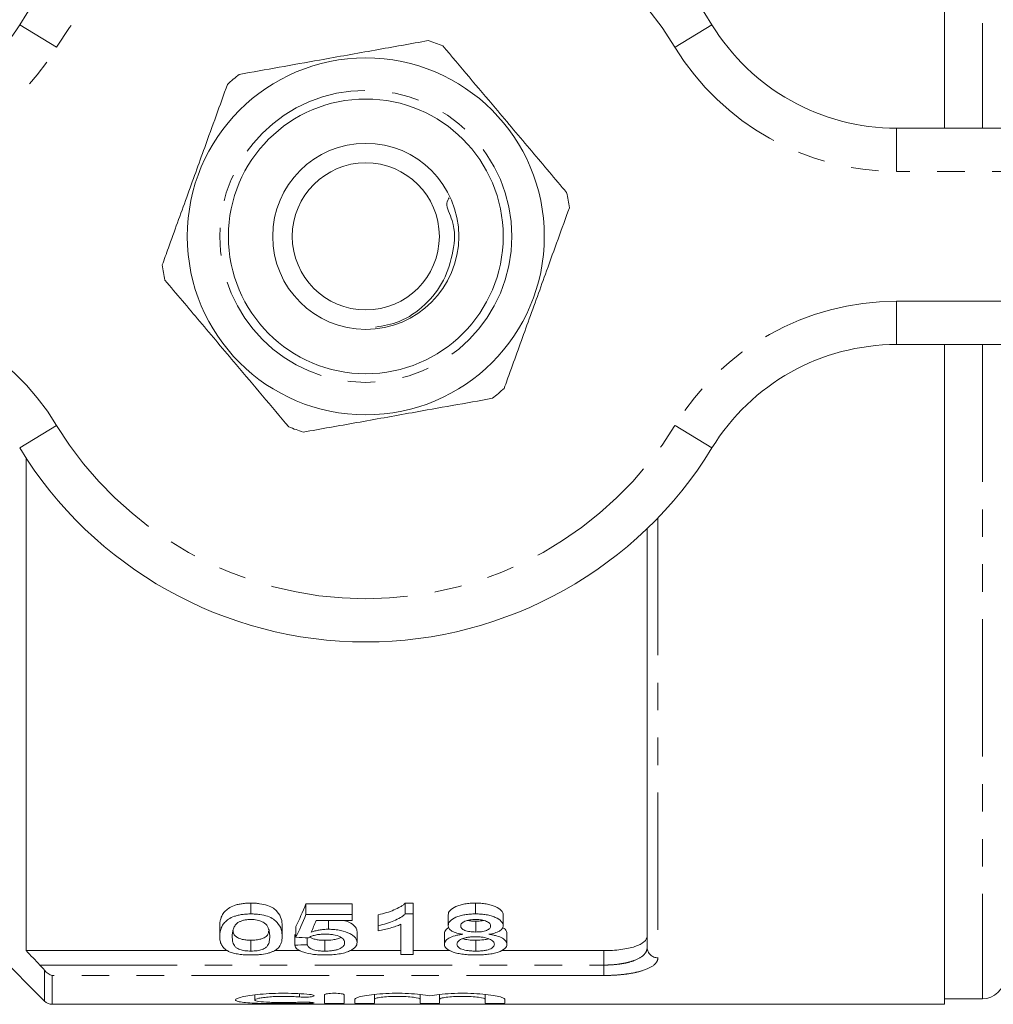
# Model space of a CAD drawing. Units: millimetres. Extents: x 126 to 281, y 75 to 288.
# Drawn here: x 187 to 232, y 75 to 121 of the extents above; entities that cross this region are included whole.
import ezdxf

# ---------------------------------------------------------------- set-up
doc = ezdxf.new("R2010")
doc.units = ezdxf.units.MM
doc.linetypes.add('PHANTOM', pattern=[12.7, 6.35, -1.27, 1.27, -1.27, 1.27, -1.27])

msp = doc.modelspace()

# ---------------------------------------------------------------- linework, layer by layer
at = {"color": 7, "linetype": 'Continuous', "lineweight": 15}
for p, q in [((230.159, 115.69), (230.159, 146.19)), ((227.936, 115.69), (251.409, 115.69)), ((251.409, 105.69), (227.936, 105.69)), ((230.159, 75.19), (230.159, 105.69)), ((187.709, 100.44), (187.709, 77.671)), ((216.409, 77.811), (216.409, 97.178)), ((180.709, 83.19), (188.563, 75.336)), ((198.103, 79.368), (198.103, 79.868)), ((200.641, 79.839), (202.776, 79.839)), ((200.641, 79.339), (200.641, 79.839)), ((202.776, 79.339), (202.776, 79.839)), ((205.231, 79.868), (205.603, 79.868)), ((205.231, 79.368), (205.231, 79.868)), ((205.603, 79.368), (205.603, 79.868)), ((208.48, 79.368), (208.48, 79.868)), ((202.776, 79.339), (200.641, 79.339)), ((202.776, 79.057), (202.776, 79.339)), ((203.987, 78.827), (203.987, 79.327)), ((205.603, 79.368), (205.231, 79.368)), ((205.603, 77.491), (205.603, 79.368)), ((207.218, 78.823), (207.218, 79.323)), ((209.756, 78.816), (209.756, 79.316)), ((196.66, 78.323), (196.66, 78.823)), ((199.545, 78.323), (199.545, 78.823)), ((200.179, 78.288), (200.179, 78.788)), ((201.112, 79.057), (202.776, 79.057)), ((201.686, 78.658), (201.686, 79.057)), ((203.987, 78.827), (203.987, 78.589)), ((205.026, 78.888), (205.026, 77.491)), ((208.493, 78.532), (208.493, 79.032)), ((200.122, 77.923), (200.122, 78.423)), ((203.006, 78.051), (203.006, 78.551)), ((207.045, 77.967), (207.045, 78.467)), ((209.929, 77.961), (209.929, 78.461)), ((198.103, 77.65), (198.103, 78.15)), ((200.699, 77.945), (200.699, 78.267)), ((201.523, 77.65), (201.523, 78.15)), ((208.492, 77.65), (208.492, 78.15)), ((187.709, 77.671), (197.021, 77.671)), ((199.195, 77.671), (200.371, 77.671)), ((202.68, 77.671), (205.026, 77.671)), ((205.026, 77.491), (205.603, 77.491)), ((205.603, 77.671), (207.31, 77.671)), ((209.686, 77.671), (214.409, 77.671)), ((198.285, 75.621), (198.285, 75.389)), ((201.507, 75.627), (201.507, 75.244)), ((202.407, 75.244), (202.407, 75.627)), ((203.807, 75.645), (203.807, 75.421)), ((205.92, 75.648), (205.92, 75.421)), ((206.82, 75.645), (206.82, 75.421)), ((208.933, 75.648), (208.933, 75.421)), ((188.916, 75.19), (230.159, 75.19)), ((202.907, 75.421), (202.907, 75.244)), ((203.807, 75.244), (203.807, 75.421)), ((205.92, 75.421), (205.92, 75.244)), ((206.82, 75.244), (206.82, 75.421)), ((208.933, 75.421), (208.933, 75.244)), ((209.833, 75.244), (209.833, 75.421)), ((230.159, 75.44), (231.909, 75.44))]:
    msp.add_line(p, q, dxfattribs=at)
at = {"color": 8, "linetype": 'PHANTOM', "lineweight": 0}
for p, q in [((231.909, 145.94), (231.909, 115.69)), ((189.12, 119.429), (187.414, 120.473)), ((217.699, 119.429), (219.405, 120.473)), ((227.936, 113.69), (227.936, 115.69)), ((251.409, 113.69), (227.936, 113.69)), ((227.936, 107.69), (251.409, 107.69)), ((227.936, 105.69), (227.936, 107.69)), ((231.909, 105.69), (231.909, 80.163)), ((187.414, 100.907), (189.12, 101.951)), ((219.405, 100.907), (217.699, 101.951)), ((216.909, 97.678), (216.909, 77.342)), ((231.909, 80.163), (231.909, 75.44)), ((214.409, 77.004), (214.409, 77.671)), ((188.348, 77.004), (214.409, 77.004)), ((214.409, 77.004), (214.409, 76.523)), ((188.563, 75.336), (188.563, 76.762)), ((188.916, 76.523), (188.916, 75.19)), ((214.409, 76.523), (188.916, 76.523)), ((200.338, 75.677), (200.338, 75.53)), ((200.807, 75.285), (200.807, 75.237))]:
    msp.add_line(p, q, dxfattribs=at)
at = {"color": 7, "linetype": 'Continuous', "lineweight": 15}
for radius in [8.25, 6.35, 4.3, 3.4]:
    msp.add_circle((203.409, 110.69), radius, dxfattribs=at)
at = {"color": 8, "linetype": 'PHANTOM', "lineweight": 0}
msp.add_circle((203.409, 110.69), 6.75, dxfattribs=at)
at = {"color": 7, "linetype": 'Continuous', "lineweight": 15}
for centre, radius, start, end in [((203.409, 110.69), 18.75, 31.449, 148.551), ((178.883, 125.69), 10, 270, 328.551), ((227.936, 125.69), 10, 211.449, 270), ((203.409, 110.69), 9.5, 67.9957, 72.3047), ((203.409, 110.69), 9.5, 127.9957, 132.3047), ((203.409, 110.69), 9.5, 7.9957, 12.3047), ((203.409, 110.69), 9.5, 187.9957, 192.3047), ((227.936, 95.69), 10, 90, 148.551), ((203.409, 110.69), 9.5, 307.9957, 312.3047), ((203.409, 110.69), 9.5, 247.9957, 252.3047), ((203.409, 110.69), 18.75, 211.449, 328.551), ((231.909, 76.44), 1, 270, 0), ((188.916, 75.69), 0.5, 225, 270)]:
    msp.add_arc(centre, radius, start, end, dxfattribs=at)
at = {"color": 8, "linetype": 'PHANTOM', "lineweight": 0}
for centre, radius, start, end in [((203.409, 110.69), 16.75, 31.449, 148.551), ((178.883, 125.69), 12, 270, 328.551), ((227.936, 125.69), 12, 211.449, 270), ((178.883, 95.69), 12, 31.449, 90), ((227.936, 95.69), 12, 90, 148.551), ((203.409, 110.69), 16.75, 211.449, 328.551), ((216.895, 77.827), 0.486, 181.8461, 271.7341)]:
    msp.add_arc(centre, radius, start, end, dxfattribs=at)
at = {"color": 7, "linetype": 'Continuous', "lineweight": 15}
for centre, major_axis, ratio, start_param, end_param in [((197.553, 110.69), (0, 34.5), 0.2, 3.53216, 3.605676), ((197.553, 110.19), (0, 34.5), 0.2, 3.53216, 3.605676), ((198.192, 110.19), (0, 34.5), 0.196442, 3.549943, 3.587061), ((78.006, 110.19), (345, 0), 0.1, 5.074188, 5.075977), ((331.526, 110.19), (345, 0), 0.1, 4.321821, 4.323629)]:
    msp.add_ellipse(centre, major_axis=major_axis, ratio=ratio, start_param=start_param, end_param=end_param, dxfattribs=at)
for points, knots in [([(206.297, 119.741), (205.481, 119.594), (203.831, 119.299), (201.501, 118.882), (199.396, 118.505), (198.175, 118.287), (197.561, 118.177)], [0, 0, 0, 0, 0.283856, 0.574172, 0.785714, 1, 1, 1, 1]), ([(212.691, 112.715), (212.157, 113.348), (211.076, 114.629), (209.549, 116.439), (208.171, 118.073), (207.371, 119.021), (206.969, 119.498)], [0, 0, 0, 0, 0.2838556, 0.5741716, 0.7857141, 1, 1, 1, 1]), ([(197.015, 117.716), (196.666, 116.749), (196.046, 115.031), (195.121, 112.468), (194.466, 110.656), (194.096, 109.63), (194.002, 109.369)], [0, 0, 0, 0, 0.350942, 0.623886, 0.90419, 1, 1, 1, 1]), ([(203.85, 106.493), (204.225, 106.558), (205.068, 106.706), (206.184, 107.486), (207.075, 108.617), (207.48, 110.005), (207.584, 111.206), (207.065, 112.138), (207.213, 112.398), (207.259, 112.479)], [0, 0, 0, 0, 0.141181, 0.318246, 0.495303, 0.672112, 0.848714, 0.953349, 1, 1, 1, 1]), ([(209.804, 103.664), (209.898, 103.925), (210.261, 104.932), (210.915, 106.743), (211.841, 109.307), (212.468, 111.045), (212.817, 112.011)], [0, 0, 0, 0, 0.09581, 0.369092, 0.649056, 1, 1, 1, 1]), ([(194.128, 108.665), (194.662, 108.032), (195.743, 106.751), (197.269, 104.941), (198.648, 103.307), (199.448, 102.359), (199.85, 101.882)], [0, 0, 0, 0, 0.2838556, 0.5741716, 0.7857141, 1, 1, 1, 1]), ([(200.522, 101.639), (201.338, 101.786), (202.988, 102.081), (205.318, 102.498), (207.423, 102.875), (208.643, 103.093), (209.258, 103.203)], [0, 0, 0, 0, 0.283856, 0.574172, 0.785714, 1, 1, 1, 1]), ([(196.66, 78.823), (196.661, 78.875), (196.663, 78.928), (196.677, 79.034), (196.688, 79.087), (196.72, 79.195), (196.741, 79.25), (196.799, 79.359), (196.837, 79.415), (196.933, 79.523), (196.992, 79.575), (197.14, 79.674), (197.231, 79.72), (197.391, 79.777), (197.449, 79.793), (197.569, 79.822), (197.633, 79.833), (197.763, 79.851), (197.83, 79.858), (197.966, 79.866), (198.034, 79.867), (198.103, 79.868)], [0, 0, 0, 0, 0.125, 0.125, 0.25, 0.25, 0.375, 0.375, 0.5, 0.5, 0.625, 0.625, 0.75, 0.75, 0.8125, 0.8125, 0.875, 0.875, 0.9375, 0.9375, 1, 1, 1, 1]), ([(198.103, 79.868), (198.17, 79.867), (198.238, 79.866), (198.372, 79.858), (198.437, 79.851), (198.63, 79.824), (198.755, 79.796), (198.972, 79.724), (199.065, 79.678), (199.209, 79.578), (199.265, 79.524), (199.407, 79.362), (199.471, 79.251), (199.535, 79.034), (199.543, 78.927), (199.545, 78.823)], [0, 0, 0, 0, 0.0625, 0.0625, 0.125, 0.125, 0.25, 0.25, 0.375, 0.375, 0.5, 0.5, 0.75, 0.75, 1, 1, 1, 1]), ([(203.987, 79.327), (204.117, 79.358), (204.246, 79.39), (204.488, 79.465), (204.602, 79.506), (204.816, 79.596), (204.916, 79.645), (205.049, 79.724), (205.091, 79.75), (205.167, 79.807), (205.199, 79.837), (205.231, 79.868)], [0, 0, 0, 0, 0.25, 0.25, 0.5, 0.5, 0.75, 0.75, 0.875, 0.875, 1, 1, 1, 1]), ([(207.218, 79.323), (207.22, 79.358), (207.224, 79.392), (207.252, 79.461), (207.274, 79.495), (207.364, 79.596), (207.456, 79.658), (207.631, 79.736), (207.694, 79.76), (207.833, 79.801), (207.909, 79.818), (208.065, 79.844), (208.146, 79.853), (208.312, 79.865), (208.396, 79.867), (208.48, 79.868)], [0, 0, 0, 0, 0.125, 0.125, 0.25, 0.25, 0.5, 0.5, 0.625, 0.625, 0.75, 0.75, 0.875, 0.875, 1, 1, 1, 1]), ([(208.48, 79.868), (208.564, 79.867), (208.648, 79.865), (208.813, 79.853), (208.895, 79.844), (209.053, 79.817), (209.128, 79.8), (209.268, 79.759), (209.334, 79.734), (209.51, 79.655), (209.606, 79.592), (209.698, 79.492), (209.72, 79.457), (209.75, 79.387), (209.754, 79.351), (209.756, 79.316)], [0, 0, 0, 0, 0.125, 0.125, 0.25, 0.25, 0.375, 0.375, 0.5, 0.5, 0.75, 0.75, 0.875, 0.875, 1, 1, 1, 1]), ([(198.103, 79.368), (198.034, 79.367), (197.966, 79.366), (197.831, 79.358), (197.765, 79.351), (197.634, 79.333), (197.57, 79.322), (197.45, 79.294), (197.393, 79.277), (197.231, 79.221), (197.143, 79.175), (196.992, 79.076), (196.933, 79.023), (196.837, 78.915), (196.799, 78.86), (196.741, 78.75), (196.72, 78.696), (196.688, 78.587), (196.677, 78.534), (196.663, 78.428), (196.661, 78.375), (196.66, 78.323)], [0, 0, 0, 0, 0.0625, 0.0625, 0.125, 0.125, 0.1875, 0.1875, 0.25, 0.25, 0.375, 0.375, 0.5, 0.5, 0.625, 0.625, 0.75, 0.75, 0.875, 0.875, 1, 1, 1, 1]), ([(199.545, 78.323), (199.543, 78.427), (199.535, 78.533), (199.473, 78.748), (199.409, 78.859), (199.268, 79.021), (199.213, 79.074), (199.071, 79.175), (198.979, 79.221), (198.762, 79.294), (198.638, 79.322), (198.443, 79.35), (198.375, 79.357), (198.24, 79.366), (198.171, 79.367), (198.103, 79.368)], [0, 0, 0, 0, 0.25, 0.25, 0.5, 0.5, 0.625, 0.625, 0.75, 0.75, 0.875, 0.875, 0.9375, 0.9375, 1, 1, 1, 1]), ([(205.231, 79.368), (205.199, 79.337), (205.167, 79.307), (205.091, 79.25), (205.049, 79.223), (204.917, 79.145), (204.817, 79.097), (204.603, 79.006), (204.488, 78.965), (204.246, 78.89), (204.117, 78.858), (203.987, 78.827)], [0, 0, 0, 0, 0.125, 0.125, 0.25, 0.25, 0.5, 0.5, 0.75, 0.75, 1, 1, 1, 1]), ([(208.48, 79.368), (208.397, 79.367), (208.314, 79.365), (208.151, 79.354), (208.071, 79.345), (207.915, 79.319), (207.839, 79.302), (207.699, 79.262), (207.635, 79.238), (207.458, 79.159), (207.365, 79.097), (207.275, 78.997), (207.253, 78.963), (207.224, 78.893), (207.22, 78.858), (207.218, 78.823)], [0, 0, 0, 0, 0.125, 0.125, 0.25, 0.25, 0.375, 0.375, 0.5, 0.5, 0.75, 0.75, 0.875, 0.875, 1, 1, 1, 1]), ([(209.756, 78.816), (209.754, 78.851), (209.75, 78.887), (209.721, 78.956), (209.699, 78.991), (209.606, 79.093), (209.513, 79.153), (209.335, 79.234), (209.271, 79.258), (209.132, 79.299), (209.056, 79.316), (208.898, 79.343), (208.817, 79.353), (208.65, 79.365), (208.565, 79.367), (208.48, 79.368)], [0, 0, 0, 0, 0.125, 0.125, 0.25, 0.25, 0.5, 0.5, 0.625, 0.625, 0.75, 0.75, 0.875, 0.875, 1, 1, 1, 1]), ([(197.237, 78.324), (197.239, 78.376), (197.24, 78.428), (197.253, 78.535), (197.264, 78.589), (197.296, 78.698), (197.318, 78.753), (197.368, 78.834), (197.387, 78.861), (197.434, 78.915), (197.465, 78.94), (197.498, 78.966)], [0, 0, 0, 0, 0.25, 0.25, 0.5, 0.5, 0.75, 0.75, 0.875, 0.875, 1, 1, 1, 1]), ([(197.498, 78.966), (197.533, 78.986), (197.569, 79.007), (197.653, 79.043), (197.7, 79.059), (197.803, 79.086), (197.859, 79.096), (197.975, 79.109), (198.036, 79.111), (198.096, 79.112)], [0, 0, 0, 0, 0.25, 0.25, 0.5, 0.5, 0.75, 0.75, 1, 1, 1, 1]), ([(198.096, 79.112), (198.146, 79.111), (198.195, 79.11), (198.291, 79.101), (198.338, 79.095), (198.472, 79.067), (198.551, 79.04), (198.681, 78.978), (198.737, 78.942), (198.819, 78.867), (198.846, 78.828), (198.913, 78.709), (198.934, 78.63), (198.963, 78.475), (198.967, 78.399), (198.968, 78.324)], [0, 0, 0, 0, 0.0625, 0.0625, 0.125, 0.125, 0.25, 0.25, 0.375, 0.375, 0.5, 0.5, 0.75, 0.75, 1, 1, 1, 1]), ([(202.408, 79.057), (202.426, 79.053), (202.593, 79.015), (202.805, 78.892), (202.984, 78.72), (202.999, 78.605), (203.006, 78.551)], [0, 0, 0, 0, 0.041473, 0.3792747, 0.7114353, 1, 1, 1, 1]), ([(203.987, 78.589), (204.084, 78.607), (204.18, 78.626), (204.363, 78.669), (204.452, 78.692), (204.628, 78.742), (204.713, 78.768), (204.877, 78.824), (204.953, 78.856), (205.026, 78.888)], [0, 0, 0, 0, 0.25, 0.25, 0.5, 0.5, 0.75, 0.75, 1, 1, 1, 1]), ([(207.218, 78.823), (207.222, 78.779), (207.229, 78.735), (207.285, 78.651), (207.329, 78.611), (207.45, 78.541), (207.528, 78.511), (207.659, 78.474), (207.705, 78.463), (207.801, 78.444), (207.85, 78.436), (207.899, 78.427)], [0, 0, 0, 0, 0.25, 0.25, 0.5, 0.5, 0.75, 0.75, 0.875, 0.875, 1, 1, 1, 1]), ([(207.795, 78.822), (207.797, 78.841), (207.799, 78.86), (207.814, 78.897), (207.826, 78.916), (207.877, 78.97), (207.927, 79.003), (208.054, 79.059), (208.133, 79.081), (208.303, 79.107), (208.396, 79.112), (208.487, 79.112)], [0, 0, 0, 0, 0.125, 0.125, 0.25, 0.25, 0.5, 0.5, 0.75, 0.75, 1, 1, 1, 1]), ([(208.493, 78.532), (208.399, 78.532), (208.306, 78.535), (208.172, 78.555), (208.129, 78.562), (208.05, 78.583), (208.013, 78.595), (207.916, 78.636), (207.868, 78.67), (207.822, 78.725), (207.811, 78.744), (207.798, 78.782), (207.796, 78.802), (207.795, 78.822)], [0, 0, 0, 0, 0.25, 0.25, 0.375, 0.375, 0.5, 0.5, 0.75, 0.75, 0.875, 0.875, 1, 1, 1, 1]), ([(208.108, 79.068), (208.109, 79.068), (208.159, 79.051), (208.296, 79.037), (208.426, 79.034), (208.493, 79.032)], [0, 0, 0, 0, 0.0086157, 0.4952955, 1, 1, 1, 1]), ([(208.487, 79.112), (208.58, 79.112), (208.673, 79.107), (208.848, 79.078), (208.928, 79.055), (209.053, 78.996), (209.103, 78.961), (209.15, 78.906), (209.162, 78.887), (209.175, 78.848), (209.177, 78.829), (209.179, 78.809)], [0, 0, 0, 0, 0.25, 0.25, 0.5, 0.5, 0.75, 0.75, 0.875, 0.875, 1, 1, 1, 1]), ([(208.493, 79.032), (208.596, 79.033), (208.728, 79.034), (208.835, 79.063), (208.857, 79.069)], [0, 0, 0, 0, 0.7890188, 1, 1, 1, 1]), ([(209.179, 78.809), (209.178, 78.79), (209.176, 78.772), (209.162, 78.735), (209.151, 78.717), (209.103, 78.664), (209.053, 78.633), (208.928, 78.579), (208.848, 78.56), (208.677, 78.536), (208.584, 78.532), (208.493, 78.532)], [0, 0, 0, 0, 0.125, 0.125, 0.25, 0.25, 0.5, 0.5, 0.75, 0.75, 1, 1, 1, 1]), ([(209.089, 78.427), (209.185, 78.444), (209.279, 78.461), (209.448, 78.51), (209.524, 78.54), (209.643, 78.608), (209.687, 78.647), (209.73, 78.709), (209.741, 78.73), (209.753, 78.773), (209.755, 78.794), (209.756, 78.816)], [0, 0, 0, 0, 0.25, 0.25, 0.5, 0.5, 0.75, 0.75, 0.875, 0.875, 1, 1, 1, 1]), ([(196.66, 78.323), (196.662, 78.258), (196.665, 78.193), (196.689, 78.068), (196.709, 78.006), (196.769, 77.886), (196.809, 77.828), (196.897, 77.745), (196.929, 77.718), (197.004, 77.667), (197.05, 77.643), (197.097, 77.619)], [0, 0, 0, 0, 0.25, 0.25, 0.5, 0.5, 0.75, 0.75, 0.875, 0.875, 1, 1, 1, 1]), ([(198.103, 77.65), (198.054, 77.65), (198.006, 77.651), (197.912, 77.658), (197.865, 77.663), (197.734, 77.683), (197.656, 77.703), (197.523, 77.75), (197.466, 77.777), (197.384, 77.838), (197.357, 77.87), (197.289, 77.969), (197.269, 78.038), (197.241, 78.178), (197.238, 78.25), (197.237, 78.324)], [0, 0, 0, 0, 0.0625, 0.0625, 0.125, 0.125, 0.25, 0.25, 0.375, 0.375, 0.5, 0.5, 0.75, 0.75, 1, 1, 1, 1]), ([(197.274, 78.605), (197.277, 78.561), (197.285, 78.469), (197.361, 78.349), (197.516, 78.245), (197.728, 78.18), (197.939, 78.152), (198.057, 78.15), (198.103, 78.15)], [0, 0, 0, 0, 0.207244, 0.429164, 0.611426, 0.793637, 0.920221, 1, 1, 1, 1]), ([(198.103, 78.15), (198.185, 78.152), (198.351, 78.158), (198.584, 78.209), (198.79, 78.296), (198.903, 78.423), (198.911, 78.524), (198.916, 78.574)], [0, 0, 0, 0, 0.151999, 0.304746, 0.500146, 0.751665, 1, 1, 1, 1]), ([(198.968, 78.324), (198.967, 78.25), (198.964, 78.178), (198.936, 78.037), (198.915, 77.968), (198.848, 77.869), (198.82, 77.837), (198.738, 77.777), (198.682, 77.75), (198.549, 77.703), (198.472, 77.683), (198.341, 77.663), (198.295, 77.658), (198.2, 77.651), (198.151, 77.65), (198.103, 77.65)], [0, 0, 0, 0, 0.25, 0.25, 0.5, 0.5, 0.625, 0.625, 0.75, 0.75, 0.875, 0.875, 0.9375, 0.9375, 1, 1, 1, 1]), ([(198.103, 77.471), (198.169, 77.472), (198.236, 77.472), (198.367, 77.478), (198.432, 77.482), (198.624, 77.498), (198.748, 77.517), (198.909, 77.555), (198.961, 77.57), (199.053, 77.602), (199.094, 77.619), (199.209, 77.673), (199.27, 77.714), (199.367, 77.798), (199.405, 77.842), (199.465, 77.933), (199.485, 77.98), (199.535, 78.122), (199.543, 78.221), (199.545, 78.323)], [0, 0, 0, 0, 0.0625, 0.0625, 0.125, 0.125, 0.25, 0.25, 0.3125, 0.3125, 0.375, 0.375, 0.5, 0.5, 0.625, 0.625, 0.75, 0.75, 1, 1, 1, 1]), ([(200.756, 78.264), (200.777, 78.277), (200.798, 78.289), (200.845, 78.313), (200.87, 78.324), (200.951, 78.355), (201.012, 78.374), (201.145, 78.405), (201.218, 78.416), (201.37, 78.43), (201.448, 78.432), (201.526, 78.433)], [0, 0, 0, 0, 0.125, 0.125, 0.25, 0.25, 0.5, 0.5, 0.75, 0.75, 1, 1, 1, 1]), ([(200.826, 78.292), (200.859, 78.269), (200.899, 78.249), (200.993, 78.212), (201.049, 78.196), (201.171, 78.172), (201.24, 78.163), (201.379, 78.152), (201.451, 78.15), (201.523, 78.15)], [0, 0, 0, 0, 0.25, 0.25, 0.5, 0.5, 0.75, 0.75, 1, 1, 1, 1]), ([(201.686, 78.658), (201.649, 78.658), (201.612, 78.658), (201.538, 78.654), (201.502, 78.652), (201.393, 78.642), (201.323, 78.633), (201.188, 78.61), (201.123, 78.596), (200.999, 78.564), (200.941, 78.545), (200.883, 78.527)], [0, 0, 0, 0, 0.125, 0.125, 0.25, 0.25, 0.5, 0.5, 0.75, 0.75, 1, 1, 1, 1]), ([(201.526, 78.433), (201.592, 78.432), (201.658, 78.431), (201.787, 78.423), (201.851, 78.416), (202.033, 78.387), (202.141, 78.355), (202.297, 78.274), (202.353, 78.229), (202.4, 78.157), (202.412, 78.133), (202.426, 78.085), (202.428, 78.061), (202.429, 78.038)], [0, 0, 0, 0, 0.125, 0.125, 0.25, 0.25, 0.5, 0.5, 0.75, 0.75, 0.875, 0.875, 1, 1, 1, 1]), ([(203.006, 78.051), (203.004, 78.086), (203.001, 78.121), (202.977, 78.191), (202.957, 78.226), (202.904, 78.295), (202.868, 78.33), (202.783, 78.396), (202.731, 78.427), (202.555, 78.516), (202.412, 78.568), (202.156, 78.623), (202.066, 78.636), (201.926, 78.65), (201.878, 78.653), (201.782, 78.657), (201.734, 78.658), (201.686, 78.658)], [0, 0, 0, 0, 0.125, 0.125, 0.25, 0.25, 0.375, 0.375, 0.5, 0.5, 0.75, 0.75, 0.875, 0.875, 0.9375, 0.9375, 1, 1, 1, 1]), ([(207.045, 78.467), (207.053, 78.529), (207.066, 78.626), (207.203, 78.712), (207.252, 78.742)], [0, 0, 0, 0, 0.644578, 1, 1, 1, 1]), ([(207.899, 78.427), (207.834, 78.42), (207.77, 78.411), (207.649, 78.389), (207.59, 78.377), (207.422, 78.331), (207.329, 78.294), (207.178, 78.208), (207.126, 78.161), (207.076, 78.088), (207.063, 78.064), (207.048, 78.015), (207.046, 77.991), (207.045, 77.967)], [0, 0, 0, 0, 0.125, 0.125, 0.25, 0.25, 0.5, 0.5, 0.75, 0.75, 0.875, 0.875, 1, 1, 1, 1]), ([(207.622, 77.971), (207.624, 78.013), (207.637, 78.055), (207.711, 78.138), (207.769, 78.176), (207.884, 78.227), (207.927, 78.242), (208.021, 78.268), (208.073, 78.279), (208.182, 78.296), (208.239, 78.302), (208.356, 78.31), (208.415, 78.311), (208.474, 78.312)], [0, 0, 0, 0, 0.25, 0.25, 0.5, 0.5, 0.625, 0.625, 0.75, 0.75, 0.875, 0.875, 1, 1, 1, 1]), ([(208.474, 78.312), (208.535, 78.311), (208.595, 78.31), (208.713, 78.302), (208.771, 78.296), (208.941, 78.271), (209.041, 78.243), (209.199, 78.174), (209.262, 78.135), (209.317, 78.072), (209.331, 78.05), (209.349, 78.007), (209.351, 77.986), (209.353, 77.964)], [0, 0, 0, 0, 0.125, 0.125, 0.25, 0.25, 0.5, 0.5, 0.75, 0.75, 0.875, 0.875, 1, 1, 1, 1]), ([(209.929, 77.961), (209.927, 78.009), (209.916, 78.057), (209.848, 78.152), (209.794, 78.199), (209.648, 78.285), (209.555, 78.324), (209.394, 78.37), (209.335, 78.383), (209.216, 78.408), (209.153, 78.418), (209.089, 78.427)], [0, 0, 0, 0, 0.25, 0.25, 0.5, 0.5, 0.75, 0.75, 0.875, 0.875, 1, 1, 1, 1]), ([(209.735, 78.723), (209.757, 78.712), (209.859, 78.663), (209.914, 78.568), (209.925, 78.491), (209.929, 78.461)], [0, 0, 0, 0, 0.141043, 0.661477, 1, 1, 1, 1]), ([(214.409, 77.671), (214.545, 77.671), (214.679, 77.675), (214.941, 77.691), (215.071, 77.704), (215.317, 77.736), (215.433, 77.756), (215.652, 77.803), (215.753, 77.831), (216.026, 77.921), (216.17, 77.995), (216.313, 78.118), (216.349, 78.162), (216.397, 78.251), (216.409, 78.297), (216.409, 78.344)], [0, 0, 0, 0, 0.125, 0.125, 0.25, 0.25, 0.375, 0.375, 0.5, 0.5, 0.75, 0.75, 0.875, 0.875, 1, 1, 1, 1]), ([(200.122, 77.923), (200.131, 77.892), (200.142, 77.861), (200.182, 77.8), (200.208, 77.771), (200.276, 77.715), (200.318, 77.687), (200.417, 77.637), (200.474, 77.614), (200.665, 77.551), (200.819, 77.519), (201.073, 77.489), (201.16, 77.482), (201.338, 77.473), (201.429, 77.472), (201.52, 77.471)], [0, 0, 0, 0, 0.125, 0.125, 0.25, 0.25, 0.375, 0.375, 0.5, 0.5, 0.75, 0.75, 0.875, 0.875, 1, 1, 1, 1]), ([(201.523, 77.65), (201.468, 77.65), (201.413, 77.651), (201.305, 77.657), (201.252, 77.662), (201.097, 77.683), (201.007, 77.706), (200.901, 77.749), (200.868, 77.764), (200.816, 77.797), (200.794, 77.815), (200.757, 77.851), (200.741, 77.869), (200.717, 77.907), (200.708, 77.926), (200.699, 77.945)], [0, 0, 0, 0, 0.125, 0.125, 0.25, 0.25, 0.5, 0.5, 0.625, 0.625, 0.75, 0.75, 0.875, 0.875, 1, 1, 1, 1]), ([(201.523, 78.15), (201.648, 78.153), (201.858, 78.159), (202.1, 78.216), (202.226, 78.259), (202.258, 78.287), (202.259, 78.288)], [0, 0, 0, 0, 0.4155073, 0.7033629, 0.9906403, 1, 1, 1, 1]), ([(202.429, 78.038), (202.428, 78.013), (202.427, 77.989), (202.411, 77.941), (202.4, 77.917), (202.352, 77.848), (202.298, 77.804), (202.18, 77.747), (202.136, 77.73), (202.035, 77.7), (201.978, 77.687), (201.856, 77.668), (201.792, 77.661), (201.659, 77.651), (201.591, 77.65), (201.523, 77.65)], [0, 0, 0, 0, 0.125, 0.125, 0.25, 0.25, 0.5, 0.5, 0.625, 0.625, 0.75, 0.75, 0.875, 0.875, 1, 1, 1, 1]), ([(202.662, 77.659), (202.691, 77.673), (202.719, 77.686), (202.771, 77.715), (202.795, 77.73), (202.86, 77.775), (202.897, 77.807), (202.954, 77.874), (202.974, 77.908), (203.001, 77.979), (203.004, 78.015), (203.006, 78.051)], [0, 0, 0, 0, 0.125, 0.125, 0.25, 0.25, 0.5, 0.5, 0.75, 0.75, 1, 1, 1, 1]), ([(207.045, 77.967), (207.047, 77.932), (207.052, 77.898), (207.083, 77.833), (207.105, 77.801), (207.204, 77.708), (207.308, 77.652), (207.508, 77.583), (207.581, 77.563), (207.74, 77.528), (207.827, 77.514), (208.008, 77.492), (208.101, 77.484), (208.293, 77.473), (208.39, 77.472), (208.487, 77.471)], [0, 0, 0, 0, 0.125, 0.125, 0.25, 0.25, 0.5, 0.5, 0.625, 0.625, 0.75, 0.75, 0.875, 0.875, 1, 1, 1, 1]), ([(208.492, 77.65), (208.431, 77.65), (208.372, 77.651), (208.255, 77.659), (208.198, 77.665), (208.031, 77.686), (207.925, 77.708), (207.76, 77.768), (207.709, 77.806), (207.657, 77.866), (207.643, 77.886), (207.626, 77.928), (207.623, 77.949), (207.622, 77.971)], [0, 0, 0, 0, 0.125, 0.125, 0.25, 0.25, 0.5, 0.5, 0.75, 0.75, 0.875, 0.875, 1, 1, 1, 1]), ([(207.897, 78.225), (207.935, 78.213), (208.053, 78.178), (208.267, 78.154), (208.432, 78.151), (208.492, 78.15)], [0, 0, 0, 0, 0.234601, 0.722764, 1, 1, 1, 1]), ([(208.487, 77.471), (208.583, 77.472), (208.678, 77.473), (208.866, 77.483), (208.959, 77.49), (209.139, 77.512), (209.224, 77.526), (209.384, 77.56), (209.458, 77.581), (209.657, 77.648), (209.764, 77.703), (209.866, 77.794), (209.89, 77.827), (209.922, 77.893), (209.927, 77.926), (209.929, 77.961)], [0, 0, 0, 0, 0.125, 0.125, 0.25, 0.25, 0.375, 0.375, 0.5, 0.5, 0.75, 0.75, 0.875, 0.875, 1, 1, 1, 1]), ([(208.492, 78.15), (208.617, 78.154), (208.826, 78.161), (209.025, 78.197), (209.079, 78.221), (209.082, 78.222)], [0, 0, 0, 0, 0.587182, 0.980069, 1, 1, 1, 1]), ([(209.353, 77.964), (209.351, 77.943), (209.349, 77.922), (209.332, 77.881), (209.319, 77.861), (209.265, 77.802), (209.205, 77.767), (209.087, 77.722), (209.044, 77.708), (208.947, 77.686), (208.894, 77.676), (208.785, 77.662), (208.727, 77.657), (208.61, 77.651), (208.551, 77.65), (208.492, 77.65)], [0, 0, 0, 0, 0.125, 0.125, 0.25, 0.25, 0.5, 0.5, 0.625, 0.625, 0.75, 0.75, 0.875, 0.875, 1, 1, 1, 1]), ([(197.097, 77.619), (197.128, 77.607), (197.159, 77.595), (197.226, 77.573), (197.261, 77.563), (197.373, 77.535), (197.455, 77.518), (197.63, 77.494), (197.721, 77.485), (197.909, 77.474), (198.006, 77.472), (198.103, 77.471)], [0, 0, 0, 0, 0.125, 0.125, 0.25, 0.25, 0.5, 0.5, 0.75, 0.75, 1, 1, 1, 1]), ([(201.52, 77.471), (201.576, 77.472), (201.631, 77.472), (201.742, 77.475), (201.796, 77.478), (201.959, 77.489), (202.066, 77.501), (202.263, 77.533), (202.355, 77.553), (202.481, 77.589), (202.521, 77.602), (202.594, 77.63), (202.628, 77.644), (202.662, 77.659)], [0, 0, 0, 0, 0.125, 0.125, 0.25, 0.25, 0.5, 0.5, 0.75, 0.75, 0.875, 0.875, 1, 1, 1, 1]), ([(200.807, 75.646), (200.636, 75.663), (200.455, 75.676), (200.073, 75.695), (199.873, 75.7), (199.477, 75.701), (199.275, 75.697), (198.89, 75.681), (198.704, 75.668), (198.357, 75.636), (198.199, 75.617), (197.915, 75.575), (197.794, 75.552), (197.594, 75.504), (197.516, 75.48), (197.413, 75.433), (197.385, 75.41), (197.385, 75.368), (197.41, 75.349), (197.513, 75.314), (197.589, 75.3), (197.789, 75.274), (197.912, 75.264), (198.194, 75.247), (198.356, 75.24), (198.701, 75.23), (198.889, 75.227), (199.275, 75.223), (199.472, 75.222), (199.874, 75.222), (200.07, 75.223), (200.453, 75.228), (200.637, 75.232), (200.807, 75.237)], [0, 0, 0, 0, 0.0625, 0.0625, 0.125, 0.125, 0.1875, 0.1875, 0.25, 0.25, 0.3125, 0.3125, 0.375, 0.375, 0.4375, 0.4375, 0.5, 0.5, 0.5625, 0.5625, 0.625, 0.625, 0.6875, 0.6875, 0.75, 0.75, 0.8125, 0.8125, 0.875, 0.875, 0.9375, 0.9375, 1, 1, 1, 1]), ([(200.338, 75.285), (200.235, 75.281), (200.126, 75.277), (199.897, 75.273), (199.777, 75.271), (199.42, 75.271), (199.179, 75.275), (198.763, 75.292), (198.588, 75.305), (198.349, 75.341), (198.285, 75.364), (198.285, 75.414), (198.349, 75.442), (198.53, 75.481), (198.603, 75.493), (198.772, 75.515), (198.869, 75.525), (199.076, 75.542), (199.188, 75.548), (199.42, 75.557), (199.538, 75.559), (199.779, 75.558), (199.897, 75.555), (200.126, 75.546), (200.237, 75.539), (200.338, 75.53)], [0, 0, 0, 0, 0.0625, 0.0625, 0.125, 0.125, 0.25, 0.25, 0.375, 0.375, 0.5, 0.5, 0.625, 0.625, 0.6875, 0.6875, 0.75, 0.75, 0.8125, 0.8125, 0.875, 0.875, 0.9375, 0.9375, 1, 1, 1, 1]), ([(200.338, 75.53), (200.438, 75.522), (200.565, 75.519), (200.794, 75.527), (200.896, 75.537), (201.019, 75.566), (201.037, 75.585), (200.982, 75.62), (200.908, 75.636), (200.807, 75.646)], [0, 0, 0, 0, 0.25, 0.25, 0.5, 0.5, 0.75, 0.75, 1, 1, 1, 1]), ([(202.407, 75.627), (202.407, 75.645), (202.359, 75.664), (202.193, 75.692), (202.075, 75.701), (201.839, 75.701), (201.721, 75.692), (201.554, 75.664), (201.507, 75.645), (201.507, 75.627)], [0, 0, 0, 0, 0.25, 0.25, 0.5, 0.5, 0.75, 0.75, 1, 1, 1, 1]), ([(206.37, 75.587), (206.242, 75.61), (206.093, 75.631), (205.756, 75.666), (205.573, 75.68), (205.185, 75.698), (204.984, 75.702), (204.584, 75.699), (204.384, 75.692), (204.008, 75.669), (203.83, 75.653), (203.514, 75.614), (203.374, 75.592), (203.146, 75.544), (203.057, 75.518), (202.938, 75.469), (202.907, 75.444), (202.907, 75.421)], [0, 0, 0, 0, 0.125, 0.125, 0.25, 0.25, 0.375, 0.375, 0.5, 0.5, 0.625, 0.625, 0.75, 0.75, 0.875, 0.875, 1, 1, 1, 1]), ([(203.807, 75.421), (203.807, 75.437), (203.834, 75.454), (203.939, 75.486), (204.017, 75.501), (204.211, 75.528), (204.329, 75.539), (204.584, 75.554), (204.722, 75.558), (205.002, 75.558), (205.14, 75.554), (205.397, 75.539), (205.514, 75.528), (205.806, 75.488), (205.92, 75.453), (205.92, 75.421)], [0, 0, 0, 0, 0.125, 0.125, 0.25, 0.25, 0.375, 0.375, 0.5, 0.5, 0.625, 0.625, 0.75, 0.75, 1, 1, 1, 1]), ([(209.833, 75.421), (209.833, 75.444), (209.802, 75.468), (209.682, 75.518), (209.594, 75.544), (209.366, 75.592), (209.226, 75.614), (208.911, 75.653), (208.732, 75.669), (208.358, 75.692), (208.157, 75.699), (207.758, 75.702), (207.554, 75.698), (207.169, 75.68), (206.983, 75.666), (206.648, 75.631), (206.496, 75.61), (206.37, 75.587)], [0, 0, 0, 0, 0.125, 0.125, 0.25, 0.25, 0.375, 0.375, 0.5, 0.5, 0.625, 0.625, 0.75, 0.75, 0.875, 0.875, 1, 1, 1, 1]), ([(206.82, 75.421), (206.82, 75.437), (206.847, 75.454), (206.952, 75.486), (207.03, 75.501), (207.224, 75.528), (207.342, 75.539), (207.597, 75.554), (207.735, 75.558), (208.015, 75.558), (208.153, 75.554), (208.41, 75.539), (208.527, 75.528), (208.819, 75.488), (208.933, 75.453), (208.933, 75.421)], [0, 0, 0, 0, 0.125, 0.125, 0.25, 0.25, 0.375, 0.375, 0.5, 0.5, 0.625, 0.625, 0.75, 0.75, 1, 1, 1, 1]), ([(200.807, 75.237), (200.907, 75.24), (200.982, 75.246), (201.037, 75.259), (201.018, 75.268), (200.896, 75.281), (200.794, 75.287), (200.563, 75.291), (200.438, 75.29), (200.338, 75.285)], [0, 0, 0, 0, 0.25, 0.25, 0.5, 0.5, 0.75, 0.75, 1, 1, 1, 1]), ([(201.507, 75.244), (201.507, 75.237), (201.555, 75.231), (201.721, 75.224), (201.837, 75.222), (202.075, 75.222), (202.192, 75.224), (202.358, 75.231), (202.407, 75.237), (202.407, 75.244)], [0, 0, 0, 0, 0.25, 0.25, 0.5, 0.5, 0.75, 0.75, 1, 1, 1, 1]), ([(202.907, 75.244), (202.907, 75.237), (202.955, 75.231), (203.121, 75.224), (203.237, 75.222), (203.475, 75.222), (203.592, 75.224), (203.758, 75.231), (203.807, 75.237), (203.807, 75.244)], [0, 0, 0, 0, 0.25, 0.25, 0.5, 0.5, 0.75, 0.75, 1, 1, 1, 1]), ([(205.92, 75.244), (205.92, 75.237), (205.968, 75.231), (206.134, 75.224), (206.25, 75.222), (206.488, 75.222), (206.605, 75.224), (206.771, 75.231), (206.82, 75.237), (206.82, 75.244)], [0, 0, 0, 0, 0.25, 0.25, 0.5, 0.5, 0.75, 0.75, 1, 1, 1, 1]), ([(208.933, 75.244), (208.933, 75.237), (208.981, 75.231), (209.147, 75.224), (209.264, 75.222), (209.501, 75.222), (209.618, 75.224), (209.784, 75.231), (209.833, 75.237), (209.833, 75.244)], [0, 0, 0, 0, 0.25, 0.25, 0.5, 0.5, 0.75, 0.75, 1, 1, 1, 1])]:
    msp.add_open_spline(points, degree=3, knots=knots, dxfattribs=at)
for points in [[(187.709, 77.671), (187.922, 77.449), (188.135, 77.226), (188.348, 77.004)], [(188.563, 76.762), (188.499, 76.842), (188.425, 76.924), (188.348, 77.004)], [(188.563, 76.762), (188.666, 76.634), (188.792, 76.557), (188.916, 76.523)]]:
    msp.add_open_spline(points, degree=3, dxfattribs=at)
at = {"color": 8, "linetype": 'PHANTOM', "lineweight": 0}
for points, knots in [([(214.409, 77.004), (214.547, 77.004), (214.682, 77.009), (214.947, 77.028), (215.078, 77.043), (215.326, 77.082), (215.442, 77.105), (215.662, 77.162), (215.763, 77.195), (216.034, 77.303), (216.176, 77.392), (216.316, 77.539), (216.351, 77.592), (216.398, 77.699), (216.409, 77.754), (216.409, 77.811)], [0, 0, 0, 0, 0.125, 0.125, 0.25, 0.25, 0.375, 0.375, 0.5, 0.5, 0.75, 0.75, 0.875, 0.875, 1, 1, 1, 1]), ([(216.909, 77.342), (216.909, 77.283), (216.895, 77.227), (216.835, 77.117), (216.79, 77.063), (216.613, 76.913), (216.435, 76.824), (216.095, 76.714), (215.967, 76.681), (215.694, 76.624), (215.548, 76.601), (215.24, 76.562), (215.077, 76.547), (214.748, 76.528), (214.58, 76.523), (214.409, 76.523)], [0, 0, 0, 0, 0.125, 0.125, 0.25, 0.25, 0.5, 0.5, 0.625, 0.625, 0.75, 0.75, 0.875, 0.875, 1, 1, 1, 1])]:
    msp.add_open_spline(points, degree=3, knots=knots, dxfattribs=at)

doc.saveas('drawing.dxf')
